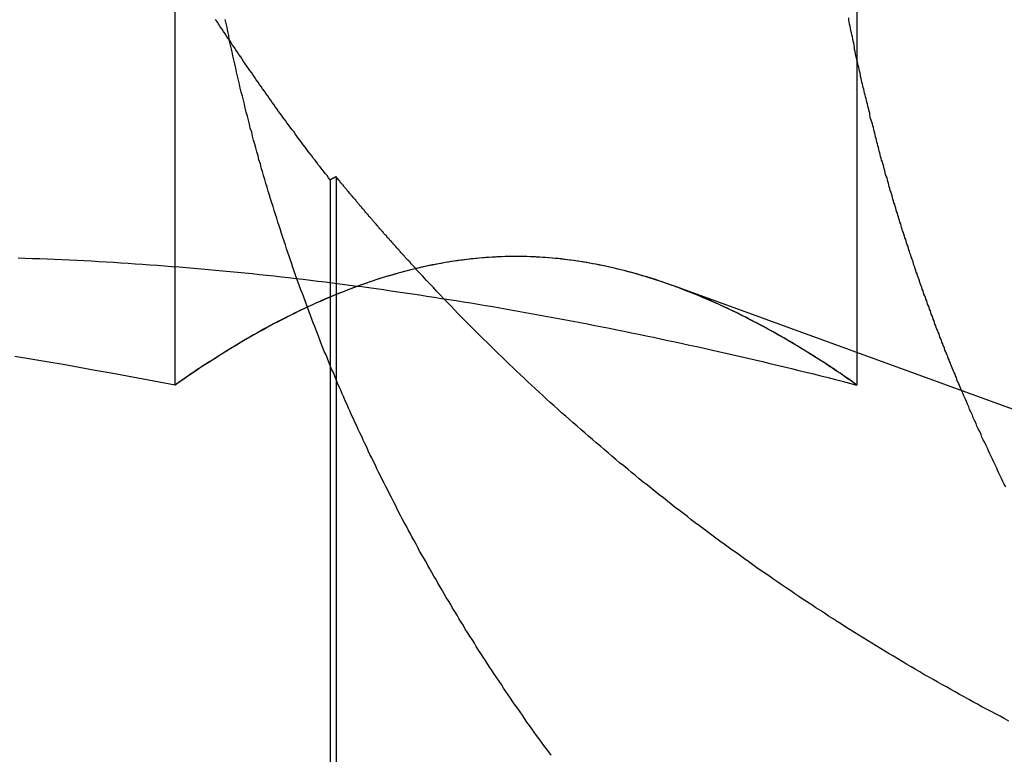
# Model space of a CAD drawing. Extents: x 787 to 932, y 187 to 579.
# Drawn here: x 909 to 911, y 510 to 511 of the extents above; entities that cross this region are included whole.
import ezdxf

# ---------------------------------------------------------------- set-up
doc = ezdxf.new("R2010")
doc.units = 0
doc.header["$LTSCALE"] = 10
doc.linetypes.add('VERDECKT', pattern=[0.375, 0.25, -0.125])
doc.layers.get('0').update_dxf_attribs({"linetype": 'CONTINUOUS'})
doc.layers.add('STEMPEL', color=3, linetype='CONTINUOUS')

# ---------------------------------------------------------------- blocks, each defined once
blk = doc.blocks.new('A$C04D58506')
at = {"extrusion": (0, 1, -2e-16)}
for p, q in [((717.9091, 84.4179), (717.9091, 89.3927)), ((719.4034, 84.4895), (719.4034, 89.3927)), ((719.0048, 84.6346), (720.5647, 84.0668))]:
    blk.add_line(p, q, dxfattribs=at)
at = {"color": 1, "linetype": 'VERDECKT', "extrusion": (0, 1, -2e-16)}
for p, q in [((718.249, 84.8673), (718.249, 82.4784)), ((718.2618, 84.8741), (718.2618, 82.4813)), ((719.4034, 84.4179), (719.4034, 84.4895))]:
    blk.add_line(p, q, dxfattribs=at)
at = {"color": 1}
for points in [[(718.249, 84.8673, 0), (718.245, 84.872, 0), (718.242, 84.8767, 0), (718.238, 84.8815, 0), (718.234, 84.8862, 0), (718.231, 84.891, 0), (718.227, 84.8958, 0), (718.223, 84.9005, 0), (718.22, 84.9053, 0), (718.216, 84.9101, 0), (718.212, 84.9149, 0), (718.209, 84.9197, 0), (718.205, 84.9245, 0), (718.201, 84.9293, 0), (718.198, 84.9341, 0), (718.194, 84.9389, 0), (718.19, 84.9438, 0), (718.187, 84.9486, 0), (718.183, 84.9535, 0), (718.179, 84.9583, 0), (718.176, 84.9632, 0), (718.172, 84.968, 0), (718.169, 84.9729, 0), (718.165, 84.9778, 0), (718.161, 84.9826, 0), (718.158, 84.9875, 0), (718.154, 84.9924, 0), (718.151, 84.9973, 0), (718.147, 85.0022, 0), (718.144, 85.0071, 0), (718.14, 85.0121, 0), (718.136, 85.017, 0), (718.133, 85.0219, 0), (718.129, 85.0268, 0), (718.126, 85.0318, 0), (718.122, 85.0367, 0), (718.119, 85.0417, 0), (718.115, 85.0466, 0), (718.112, 85.0516, 0), (718.108, 85.0565, 0), (718.105, 85.0615, 0), (718.101, 85.0665, 0), (718.098, 85.0715, 0), (718.094, 85.0765, 0), (718.091, 85.0815, 0), (718.087, 85.0865, 0), (718.084, 85.0915, 0), (718.08, 85.0965, 0), (718.077, 85.1015, 0), (718.073, 85.1065, 0), (718.07, 85.1115, 0), (718.066, 85.1166, 0), (718.063, 85.1216, 0), (718.059, 85.1266, 0), (718.056, 85.1317, 0), (718.053, 85.1367, 0), (718.049, 85.1418, 0), (718.046, 85.1468, 0), (718.042, 85.1519, 0), (718.039, 85.157, 0), (718.035, 85.162, 0), (718.032, 85.1671, 0), (718.029, 85.1722, 0), (718.025, 85.1773, 0), (718.022, 85.1824, 0), (718.019, 85.1875, 0), (718.015, 85.1926, 0), (718.012, 85.1977, 0), (718.008, 85.2028, 0), (718.005, 85.2079, 0), (718.002, 85.213, 0), (717.998, 85.2182, 0)], [(718.733, 83.6069, 0), (718.728, 83.6142, 0), (718.723, 83.6214, 0), (718.717, 83.6286, 0), (718.712, 83.6359, 0), (718.707, 83.6432, 0), (718.701, 83.6505, 0), (718.696, 83.6578, 0), (718.691, 83.6651, 0), (718.686, 83.6725, 0), (718.68, 83.6798, 0), (718.675, 83.6872, 0), (718.67, 83.6946, 0), (718.665, 83.702, 0), (718.66, 83.7094, 0), (718.654, 83.7168, 0), (718.649, 83.7243, 0), (718.644, 83.7317, 0), (718.639, 83.7392, 0), (718.634, 83.7467, 0), (718.629, 83.7542, 0), (718.624, 83.7617, 0), (718.619, 83.7692, 0), (718.614, 83.7767, 0), (718.609, 83.7842, 0), (718.604, 83.7918, 0), (718.599, 83.7994, 0), (718.594, 83.8069, 0), (718.589, 83.8145, 0), (718.584, 83.8221, 0), (718.579, 83.8297, 0), (718.574, 83.8374, 0), (718.569, 83.845, 0), (718.565, 83.8526, 0), (718.56, 83.8603, 0), (718.555, 83.8679, 0), (718.55, 83.8756, 0), (718.545, 83.8833, 0), (718.541, 83.891, 0), (718.536, 83.8987, 0), (718.531, 83.9064, 0), (718.527, 83.9141, 0), (718.522, 83.9218, 0), (718.517, 83.9295, 0), (718.513, 83.9373, 0), (718.508, 83.945, 0), (718.503, 83.9528, 0), (718.499, 83.9605, 0), (718.494, 83.9683, 0), (718.49, 83.9761, 0), (718.485, 83.9838, 0), (718.481, 83.9916, 0), (718.476, 83.9994, 0), (718.472, 84.0072, 0), (718.467, 84.015, 0), (718.463, 84.0228, 0), (718.459, 84.0306, 0), (718.454, 84.0384, 0), (718.45, 84.0463, 0), (718.445, 84.0541, 0), (718.441, 84.0619, 0), (718.437, 84.0697, 0), (718.433, 84.0776, 0), (718.428, 84.0854, 0), (718.424, 84.0933, 0), (718.42, 84.1011, 0), (718.416, 84.1089, 0), (718.411, 84.1168, 0), (718.407, 84.1246, 0), (718.403, 84.1325, 0), (718.399, 84.1403, 0), (718.395, 84.1482, 0), (718.391, 84.156, 0), (718.387, 84.1639, 0), (718.383, 84.1718, 0), (718.379, 84.1796, 0), (718.375, 84.1875, 0), (718.371, 84.1953, 0), (718.367, 84.2032, 0), (718.363, 84.211, 0), (718.359, 84.2189, 0), (718.355, 84.2267, 0), (718.351, 84.2346, 0), (718.348, 84.2424, 0), (718.344, 84.2503, 0), (718.34, 84.2581, 0), (718.336, 84.266, 0), (718.332, 84.2738, 0), (718.329, 84.2816, 0), (718.325, 84.2895, 0), (718.321, 84.2973, 0), (718.318, 84.3051, 0), (718.314, 84.313, 0), (718.31, 84.3208, 0), (718.307, 84.3286, 0), (718.303, 84.3364, 0), (718.3, 84.3442, 0), (718.296, 84.352, 0), (718.293, 84.3598, 0), (718.289, 84.3676, 0), (718.286, 84.3754, 0), (718.282, 84.3832, 0), (718.279, 84.391, 0), (718.275, 84.3987, 0), (718.272, 84.4065, 0), (718.269, 84.4142, 0), (718.265, 84.422, 0), (718.262, 84.4297, 0), (718.259, 84.4375, 0), (718.256, 84.4452, 0), (718.252, 84.4529, 0), (718.249, 84.4606, 0), (718.246, 84.4683, 0), (718.243, 84.476, 0), (718.24, 84.4837, 0), (718.236, 84.4915, 0), (718.233, 84.4992, 0), (718.23, 84.507, 0), (718.227, 84.5148, 0), (718.224, 84.5226, 0), (718.221, 84.5305, 0), (718.218, 84.5383, 0), (718.215, 84.5462, 0), (718.212, 84.5541, 0), (718.209, 84.5621, 0), (718.206, 84.57, 0), (718.203, 84.578, 0), (718.2, 84.586, 0), (718.197, 84.594, 0), (718.194, 84.602, 0), (718.191, 84.6101, 0), (718.188, 84.6182, 0), (718.185, 84.6262, 0), (718.182, 84.6344, 0), (718.179, 84.6425, 0), (718.176, 84.6506, 0), (718.173, 84.6588, 0), (718.17, 84.667, 0), (718.167, 84.6752, 0), (718.165, 84.6834, 0), (718.162, 84.6916, 0), (718.159, 84.6999, 0), (718.156, 84.7082, 0), (718.153, 84.7164, 0), (718.151, 84.7248, 0), (718.148, 84.7331, 0), (718.145, 84.7414, 0), (718.142, 84.7498, 0), (718.14, 84.7581, 0), (718.137, 84.7665, 0), (718.134, 84.7749, 0), (718.132, 84.7833, 0), (718.129, 84.7918, 0), (718.126, 84.8002, 0), (718.124, 84.8087, 0), (718.121, 84.8171, 0), (718.118, 84.8256, 0), (718.116, 84.8341, 0), (718.113, 84.8426, 0), (718.111, 84.8512, 0), (718.108, 84.8597, 0), (718.106, 84.8683, 0), (718.103, 84.8768, 0), (718.101, 84.8854, 0), (718.098, 84.894, 0), (718.096, 84.9026, 0), (718.093, 84.9112, 0), (718.091, 84.9199, 0), (718.088, 84.9285, 0), (718.086, 84.9372, 0), (718.084, 84.9458, 0), (718.081, 84.9545, 0), (718.079, 84.9632, 0), (718.077, 84.9719, 0), (718.074, 84.9806, 0), (718.072, 84.9893, 0), (718.07, 84.998, 0), (718.068, 85.0068, 0), (718.065, 85.0155, 0), (718.063, 85.0243, 0), (718.061, 85.033, 0), (718.059, 85.0418, 0), (718.057, 85.0506, 0), (718.054, 85.0594, 0), (718.052, 85.0681, 0), (718.05, 85.077, 0), (718.048, 85.0858, 0), (718.046, 85.0946, 0), (718.044, 85.1034, 0), (718.042, 85.1122, 0), (718.04, 85.1211, 0), (718.038, 85.1299, 0), (718.036, 85.1388, 0), (718.034, 85.1477, 0), (718.032, 85.1565, 0), (718.03, 85.1654, 0), (718.028, 85.1743, 0), (718.027, 85.1832, 0), (718.025, 85.192, 0), (718.023, 85.2009, 0), (718.021, 85.2098, 0), (718.019, 85.2187, 0)], [(719.403, 85.1299, 0), (719.402, 85.1345, 0), (719.401, 85.1391, 0), (719.4, 85.1437, 0), (719.399, 85.1483, 0), (719.398, 85.1529, 0), (719.398, 85.1575, 0), (719.397, 85.1621, 0), (719.396, 85.1667, 0), (719.395, 85.1713, 0), (719.394, 85.1759, 0), (719.393, 85.1805, 0), (719.392, 85.1851, 0), (719.391, 85.1897, 0), (719.39, 85.1943, 0), (719.389, 85.1989, 0), (719.388, 85.2035, 0), (719.387, 85.2081, 0), (719.386, 85.2127, 0), (719.385, 85.2174, 0), (719.385, 85.222, 0)], [(718.262, 84.8741, 0), (718.262, 84.874, 0), (718.262, 84.874, 0), (718.261, 84.8739, 0), (718.261, 84.8739, 0), (718.261, 84.8738, 0), (718.261, 84.8738, 0), (718.261, 84.8737, 0), (718.261, 84.8736, 0), (718.261, 84.8736, 0), (718.261, 84.8735, 0), (718.261, 84.8735, 0), (718.261, 84.8734, 0), (718.26, 84.8734, 0), (718.26, 84.8733, 0), (718.26, 84.8733, 0), (718.26, 84.8732, 0), (718.26, 84.8732, 0), (718.26, 84.8731, 0), (718.26, 84.8731, 0), (718.26, 84.873, 0), (718.26, 84.8729, 0), (718.26, 84.8729, 0), (718.259, 84.8728, 0), (718.259, 84.8728, 0), (718.259, 84.8727, 0), (718.259, 84.8727, 0), (718.259, 84.8726, 0), (718.259, 84.8726, 0), (718.259, 84.8725, 0), (718.259, 84.8725, 0), (718.259, 84.8724, 0), (718.259, 84.8724, 0), (718.258, 84.8723, 0), (718.258, 84.8723, 0), (718.258, 84.8722, 0), (718.258, 84.8721, 0), (718.258, 84.8721, 0), (718.258, 84.872, 0), (718.258, 84.872, 0), (718.258, 84.8719, 0), (718.258, 84.8719, 0), (718.258, 84.8718, 0), (718.257, 84.8718, 0), (718.257, 84.8717, 0), (718.257, 84.8717, 0), (718.257, 84.8716, 0), (718.257, 84.8716, 0), (718.257, 84.8715, 0), (718.257, 84.8714, 0), (718.257, 84.8714, 0), (718.257, 84.8713, 0), (718.257, 84.8713, 0), (718.256, 84.8712, 0), (718.256, 84.8712, 0), (718.256, 84.8711, 0), (718.256, 84.8711, 0), (718.256, 84.871, 0), (718.256, 84.871, 0), (718.256, 84.8709, 0), (718.256, 84.8709, 0), (718.256, 84.8708, 0), (718.256, 84.8708, 0), (718.255, 84.8707, 0), (718.255, 84.8706, 0), (718.255, 84.8706, 0), (718.255, 84.8705, 0), (718.255, 84.8705, 0), (718.255, 84.8704, 0), (718.255, 84.8704, 0), (718.255, 84.8703, 0), (718.255, 84.8703, 0), (718.255, 84.8702, 0), (718.254, 84.8702, 0), (718.254, 84.8701, 0), (718.254, 84.8701, 0), (718.254, 84.87, 0), (718.254, 84.8699, 0), (718.254, 84.8699, 0), (718.254, 84.8698, 0), (718.254, 84.8698, 0), (718.254, 84.8697, 0), (718.253, 84.8697, 0), (718.253, 84.8696, 0), (718.253, 84.8696, 0), (718.253, 84.8695, 0), (718.253, 84.8695, 0), (718.253, 84.8694, 0), (718.253, 84.8694, 0), (718.253, 84.8693, 0), (718.253, 84.8692, 0), (718.253, 84.8692, 0), (718.252, 84.8691, 0), (718.252, 84.8691, 0), (718.252, 84.869, 0), (718.252, 84.869, 0), (718.252, 84.8689, 0), (718.252, 84.8689, 0), (718.252, 84.8688, 0), (718.252, 84.8688, 0), (718.252, 84.8687, 0), (718.252, 84.8687, 0), (718.251, 84.8686, 0), (718.251, 84.8685, 0), (718.251, 84.8685, 0), (718.251, 84.8684, 0), (718.251, 84.8684, 0), (718.251, 84.8683, 0), (718.251, 84.8683, 0), (718.251, 84.8682, 0), (718.251, 84.8682, 0), (718.251, 84.8681, 0), (718.25, 84.8681, 0), (718.25, 84.868, 0), (718.25, 84.868, 0), (718.25, 84.8679, 0), (718.25, 84.8678, 0), (718.25, 84.8678, 0), (718.25, 84.8677, 0), (718.25, 84.8677, 0), (718.25, 84.8676, 0), (718.25, 84.8676, 0), (718.249, 84.8675, 0), (718.249, 84.8675, 0), (718.249, 84.8674, 0), (718.249, 84.8674, 0), (718.249, 84.8673, 0), (718.249, 84.8673, 0)], [(718.436, 84.6728, 0), (718.435, 84.6743, 0), (718.433, 84.6759, 0), (718.432, 84.6774, 0), (718.431, 84.679, 0), (718.429, 84.6805, 0), (718.428, 84.6821, 0), (718.426, 84.6836, 0), (718.425, 84.6852, 0), (718.424, 84.6867, 0), (718.422, 84.6883, 0), (718.421, 84.6898, 0), (718.419, 84.6914, 0), (718.418, 84.6929, 0), (718.416, 84.6945, 0), (718.415, 84.696, 0), (718.414, 84.6976, 0), (718.412, 84.6992, 0), (718.411, 84.7007, 0), (718.409, 84.7023, 0), (718.408, 84.7038, 0), (718.407, 84.7054, 0), (718.405, 84.707, 0), (718.404, 84.7085, 0), (718.402, 84.7101, 0), (718.401, 84.7116, 0), (718.4, 84.7132, 0), (718.398, 84.7148, 0), (718.397, 84.7163, 0), (718.395, 84.7179, 0), (718.394, 84.7195, 0), (718.393, 84.721, 0), (718.391, 84.7226, 0), (718.39, 84.7242, 0), (718.388, 84.7257, 0), (718.387, 84.7273, 0), (718.386, 84.7289, 0), (718.384, 84.7304, 0), (718.383, 84.732, 0), (718.381, 84.7336, 0), (718.38, 84.7351, 0), (718.379, 84.7367, 0), (718.377, 84.7383, 0), (718.376, 84.7399, 0), (718.374, 84.7414, 0), (718.373, 84.743, 0), (718.372, 84.7446, 0), (718.37, 84.7462, 0), (718.369, 84.7477, 0), (718.367, 84.7493, 0), (718.366, 84.7509, 0), (718.365, 84.7525, 0), (718.363, 84.754, 0), (718.362, 84.7556, 0), (718.361, 84.7572, 0), (718.359, 84.7588, 0), (718.358, 84.7604, 0), (718.356, 84.7619, 0), (718.355, 84.7635, 0), (718.354, 84.7651, 0), (718.352, 84.7667, 0), (718.351, 84.7683, 0), (718.35, 84.7699, 0), (718.348, 84.7714, 0), (718.347, 84.773, 0), (718.345, 84.7746, 0), (718.344, 84.7762, 0), (718.343, 84.7778, 0), (718.341, 84.7794, 0), (718.34, 84.781, 0), (718.339, 84.7826, 0), (718.337, 84.7841, 0), (718.336, 84.7857, 0), (718.334, 84.7873, 0), (718.333, 84.7889, 0), (718.332, 84.7905, 0), (718.33, 84.7921, 0), (718.329, 84.7937, 0), (718.328, 84.7953, 0), (718.326, 84.7969, 0), (718.325, 84.7985, 0), (718.324, 84.8001, 0), (718.322, 84.8017, 0), (718.321, 84.8033, 0), (718.319, 84.8049, 0), (718.318, 84.8065, 0), (718.317, 84.8081, 0), (718.315, 84.8097, 0), (718.314, 84.8113, 0), (718.313, 84.8129, 0), (718.311, 84.8145, 0), (718.31, 84.8161, 0), (718.309, 84.8177, 0), (718.307, 84.8193, 0), (718.306, 84.8209, 0), (718.305, 84.8225, 0), (718.303, 84.8241, 0), (718.302, 84.8257, 0), (718.301, 84.8273, 0), (718.299, 84.8289, 0), (718.298, 84.8305, 0), (718.296, 84.8321, 0), (718.295, 84.8337, 0), (718.294, 84.8353, 0), (718.292, 84.8369, 0), (718.291, 84.8385, 0), (718.29, 84.8401, 0), (718.288, 84.8418, 0), (718.287, 84.8434, 0), (718.286, 84.845, 0), (718.284, 84.8466, 0), (718.283, 84.8482, 0), (718.282, 84.8498, 0), (718.28, 84.8514, 0), (718.279, 84.853, 0), (718.278, 84.8547, 0), (718.276, 84.8563, 0), (718.275, 84.8579, 0), (718.274, 84.8595, 0), (718.272, 84.8611, 0), (718.271, 84.8627, 0), (718.27, 84.8644, 0), (718.268, 84.866, 0), (718.267, 84.8676, 0), (718.266, 84.8692, 0), (718.264, 84.8708, 0), (718.263, 84.8725, 0), (718.262, 84.8741, 0)], [(717.909, 84.4179, 0), (717.874, 84.4245, 0), (717.839, 84.431, 0), (717.804, 84.4374, 0), (717.769, 84.4438, 0), (717.734, 84.4501, 0), (717.699, 84.4564, 0), (717.664, 84.4626, 0), (717.628, 84.4687, 0), (717.593, 84.4747, 0), (717.558, 84.4807, 0)], [(717.565, 84.6963, 0), (717.581, 84.6958, 0), (717.597, 84.6953, 0), (717.613, 84.6947, 0), (717.629, 84.6941, 0), (717.645, 84.6934, 0), (717.661, 84.6927, 0), (717.677, 84.692, 0), (717.694, 84.6912, 0), (717.71, 84.6904, 0), (717.726, 84.6896, 0), (717.742, 84.6887, 0), (717.758, 84.6878, 0), (717.774, 84.6868, 0), (717.79, 84.6858, 0), (717.806, 84.6848, 0), (717.822, 84.6837, 0), (717.838, 84.6826, 0), (717.854, 84.6815, 0), (717.87, 84.6803, 0), (717.886, 84.6791, 0), (717.902, 84.6779, 0), (717.918, 84.6766, 0), (717.934, 84.6753, 0), (717.95, 84.6739, 0), (717.966, 84.6725, 0), (717.982, 84.6711, 0), (717.998, 84.6697, 0), (718.014, 84.6682, 0), (718.03, 84.6666, 0), (718.046, 84.6651, 0), (718.062, 84.6635, 0), (718.078, 84.6619, 0), (718.094, 84.6602, 0), (718.11, 84.6585, 0), (718.126, 84.6568, 0), (718.142, 84.655, 0), (718.158, 84.6532, 0), (718.174, 84.6514, 0), (718.19, 84.6495, 0), (718.206, 84.6476, 0), (718.222, 84.6457, 0), (718.238, 84.6437, 0), (718.254, 84.6417, 0), (718.27, 84.6397, 0), (718.286, 84.6376, 0), (718.302, 84.6355, 0), (718.318, 84.6334, 0), (718.334, 84.6312, 0), (718.35, 84.629, 0), (718.366, 84.6268, 0), (718.382, 84.6245, 0), (718.397, 84.6222, 0), (718.413, 84.6199, 0), (718.429, 84.6176, 0), (718.445, 84.6152, 0), (718.461, 84.6128, 0), (718.477, 84.6103, 0), (718.493, 84.6078, 0), (718.509, 84.6053, 0), (718.525, 84.6028, 0), (718.541, 84.6002, 0), (718.557, 84.5976, 0), (718.573, 84.5949, 0), (718.589, 84.5923, 0), (718.605, 84.5896, 0), (718.621, 84.5868, 0), (718.637, 84.5841, 0), (718.653, 84.5813, 0), (718.669, 84.5785, 0), (718.685, 84.5756, 0), (718.701, 84.5727, 0), (718.717, 84.5698, 0), (718.733, 84.5669, 0), (718.749, 84.5639, 0), (718.765, 84.5609, 0), (718.781, 84.5579, 0), (718.797, 84.5548, 0), (718.813, 84.5517, 0), (718.829, 84.5486, 0), (718.845, 84.5455, 0), (718.861, 84.5423, 0), (718.877, 84.5391, 0), (718.893, 84.5358, 0), (718.909, 84.5326, 0), (718.925, 84.5293, 0), (718.941, 84.526, 0), (718.957, 84.5226, 0), (718.973, 84.5192, 0), (718.989, 84.5158, 0), (719.005, 84.5124, 0), (719.021, 84.509, 0), (719.036, 84.5055, 0), (719.052, 84.502, 0), (719.068, 84.4984, 0), (719.084, 84.4948, 0), (719.1, 84.4913, 0), (719.116, 84.4876, 0), (719.132, 84.484, 0), (719.148, 84.4803, 0), (719.164, 84.4766, 0), (719.18, 84.4729, 0), (719.196, 84.4691, 0), (719.212, 84.4653, 0), (719.228, 84.4615, 0), (719.244, 84.4577, 0), (719.26, 84.4538, 0), (719.276, 84.4499, 0), (719.292, 84.446, 0), (719.308, 84.4421, 0), (719.324, 84.4381, 0), (719.34, 84.4341, 0), (719.356, 84.4301, 0), (719.371, 84.4261, 0), (719.387, 84.422, 0), (719.403, 84.4179, 0)], [(717.565, 84.6963, 0), (717.581, 84.6958, 0), (717.597, 84.6953, 0), (717.613, 84.6947, 0), (717.629, 84.6941, 0), (717.645, 84.6934, 0), (717.661, 84.6927, 0), (717.677, 84.692, 0), (717.694, 84.6912, 0), (717.71, 84.6904, 0), (717.726, 84.6896, 0), (717.742, 84.6887, 0), (717.758, 84.6878, 0), (717.774, 84.6868, 0), (717.79, 84.6858, 0), (717.806, 84.6848, 0), (717.822, 84.6837, 0), (717.838, 84.6826, 0), (717.854, 84.6815, 0), (717.87, 84.6803, 0), (717.886, 84.6791, 0), (717.902, 84.6779, 0), (717.918, 84.6766, 0), (717.934, 84.6753, 0), (717.95, 84.6739, 0), (717.966, 84.6725, 0), (717.982, 84.6711, 0), (717.998, 84.6697, 0), (718.014, 84.6682, 0), (718.03, 84.6666, 0), (718.046, 84.6651, 0), (718.062, 84.6635, 0), (718.078, 84.6619, 0), (718.094, 84.6602, 0), (718.11, 84.6585, 0), (718.126, 84.6568, 0), (718.142, 84.655, 0), (718.158, 84.6532, 0), (718.174, 84.6514, 0), (718.19, 84.6495, 0), (718.206, 84.6476, 0), (718.222, 84.6457, 0), (718.238, 84.6437, 0), (718.254, 84.6417, 0), (718.27, 84.6397, 0), (718.286, 84.6376, 0), (718.302, 84.6355, 0), (718.318, 84.6334, 0), (718.334, 84.6312, 0), (718.35, 84.629, 0), (718.366, 84.6268, 0), (718.382, 84.6245, 0), (718.397, 84.6222, 0), (718.413, 84.6199, 0), (718.429, 84.6176, 0), (718.445, 84.6152, 0), (718.461, 84.6128, 0), (718.477, 84.6103, 0), (718.493, 84.6078, 0), (718.509, 84.6053, 0), (718.525, 84.6028, 0), (718.541, 84.6002, 0), (718.557, 84.5976, 0), (718.573, 84.5949, 0), (718.589, 84.5923, 0), (718.605, 84.5896, 0), (718.621, 84.5868, 0), (718.637, 84.5841, 0), (718.653, 84.5813, 0), (718.669, 84.5785, 0), (718.685, 84.5756, 0), (718.701, 84.5727, 0), (718.717, 84.5698, 0), (718.733, 84.5669, 0), (718.749, 84.5639, 0), (718.765, 84.5609, 0), (718.781, 84.5579, 0), (718.797, 84.5548, 0), (718.813, 84.5517, 0), (718.829, 84.5486, 0), (718.845, 84.5455, 0), (718.861, 84.5423, 0), (718.877, 84.5391, 0), (718.893, 84.5358, 0), (718.909, 84.5326, 0), (718.925, 84.5293, 0), (718.941, 84.526, 0), (718.957, 84.5226, 0), (718.973, 84.5192, 0), (718.989, 84.5158, 0), (719.005, 84.5124, 0), (719.021, 84.509, 0), (719.036, 84.5055, 0), (719.052, 84.502, 0), (719.068, 84.4984, 0), (719.084, 84.4948, 0), (719.1, 84.4913, 0), (719.116, 84.4876, 0), (719.132, 84.484, 0), (719.148, 84.4803, 0), (719.164, 84.4766, 0), (719.18, 84.4729, 0), (719.196, 84.4691, 0), (719.212, 84.4653, 0), (719.228, 84.4615, 0), (719.244, 84.4577, 0), (719.26, 84.4538, 0), (719.276, 84.4499, 0), (719.292, 84.446, 0), (719.308, 84.4421, 0), (719.324, 84.4381, 0), (719.34, 84.4341, 0), (719.356, 84.4301, 0), (719.371, 84.4261, 0), (719.387, 84.422, 0), (719.403, 84.4179, 0)], [(719.403, 84.4179, 0), (719.394, 84.4245, 0), (719.385, 84.431, 0), (719.375, 84.4374, 0), (719.366, 84.4438, 0), (719.356, 84.4501, 0), (719.347, 84.4564, 0), (719.338, 84.4626, 0), (719.328, 84.4687, 0), (719.319, 84.4747, 0), (719.309, 84.4807, 0), (719.3, 84.4866, 0), (719.291, 84.4924, 0), (719.281, 84.4981, 0), (719.272, 84.5038, 0), (719.262, 84.5095, 0), (719.253, 84.515, 0), (719.244, 84.5205, 0), (719.234, 84.5259, 0), (719.225, 84.5312, 0), (719.215, 84.5364, 0), (719.206, 84.5416, 0), (719.197, 84.5467, 0), (719.187, 84.5517, 0), (719.178, 84.5567, 0), (719.168, 84.5616, 0), (719.159, 84.5664, 0), (719.15, 84.5711, 0), (719.14, 84.5757, 0), (719.131, 84.5803, 0), (719.121, 84.5848, 0), (719.112, 84.5892, 0), (719.103, 84.5935, 0), (719.093, 84.5978, 0), (719.084, 84.6019, 0), (719.074, 84.606, 0), (719.065, 84.61, 0), (719.056, 84.614, 0), (719.046, 84.6178, 0), (719.037, 84.6216, 0), (719.027, 84.6253, 0), (719.018, 84.6289, 0), (719.009, 84.6324, 0), (718.999, 84.6358, 0), (718.99, 84.6392, 0), (718.98, 84.6424, 0), (718.971, 84.6456, 0), (718.962, 84.6487, 0), (718.952, 84.6517, 0), (718.943, 84.6546, 0), (718.933, 84.6574, 0), (718.924, 84.6602, 0), (718.915, 84.6628, 0), (718.905, 84.6654, 0), (718.896, 84.6679, 0), (718.886, 84.6702, 0), (718.877, 84.6725, 0), (718.868, 84.6747, 0), (718.858, 84.6768, 0), (718.849, 84.6789, 0), (718.839, 84.6808, 0), (718.83, 84.6826, 0), (718.821, 84.6844, 0), (718.811, 84.686, 0), (718.802, 84.6876, 0), (718.792, 84.6891, 0), (718.783, 84.6904, 0), (718.774, 84.6917, 0), (718.764, 84.6929, 0), (718.755, 84.694, 0), (718.746, 84.695, 0), (718.736, 84.6958, 0), (718.727, 84.6966, 0), (718.717, 84.6973, 0), (718.708, 84.6979, 0), (718.699, 84.6984, 0), (718.689, 84.6988, 0), (718.68, 84.6991, 0), (718.67, 84.6993, 0), (718.661, 84.6994, 0), (718.652, 84.6994, 0), (718.642, 84.6993, 0), (718.633, 84.6991, 0), (718.623, 84.6988, 0), (718.614, 84.6984, 0), (718.605, 84.6979, 0), (718.595, 84.6973, 0), (718.586, 84.6966, 0), (718.576, 84.6958, 0), (718.567, 84.695, 0), (718.558, 84.694, 0), (718.548, 84.6929, 0), (718.539, 84.6917, 0), (718.529, 84.6904, 0), (718.52, 84.6891, 0), (718.511, 84.6876, 0), (718.501, 84.686, 0), (718.492, 84.6844, 0), (718.482, 84.6826, 0), (718.473, 84.6808, 0), (718.464, 84.6789, 0), (718.454, 84.6768, 0), (718.445, 84.6747, 0), (718.435, 84.6725, 0), (718.426, 84.6702, 0), (718.417, 84.6679, 0), (718.407, 84.6654, 0), (718.398, 84.6628, 0), (718.388, 84.6602, 0), (718.379, 84.6574, 0), (718.37, 84.6546, 0), (718.36, 84.6517, 0), (718.351, 84.6487, 0), (718.341, 84.6456, 0), (718.332, 84.6424, 0), (718.323, 84.6392, 0), (718.313, 84.6358, 0), (718.304, 84.6324, 0), (718.294, 84.6289, 0), (718.285, 84.6253, 0), (718.276, 84.6216, 0), (718.266, 84.6178, 0), (718.257, 84.614, 0), (718.247, 84.61, 0), (718.238, 84.606, 0), (718.229, 84.6019, 0), (718.219, 84.5978, 0), (718.21, 84.5935, 0), (718.2, 84.5892, 0), (718.191, 84.5848, 0), (718.182, 84.5803, 0), (718.172, 84.5757, 0), (718.163, 84.5711, 0), (718.153, 84.5664, 0), (718.144, 84.5616, 0), (718.135, 84.5567, 0), (718.125, 84.5517, 0), (718.116, 84.5467, 0), (718.106, 84.5416, 0), (718.097, 84.5364, 0), (718.088, 84.5312, 0), (718.078, 84.5259, 0), (718.069, 84.5205, 0), (718.059, 84.515, 0), (718.05, 84.5095, 0), (718.041, 84.5038, 0), (718.031, 84.4981, 0), (718.022, 84.4924, 0), (718.012, 84.4866, 0), (718.003, 84.4807, 0), (717.994, 84.4747, 0), (717.984, 84.4687, 0), (717.975, 84.4626, 0), (717.965, 84.4564, 0), (717.956, 84.4501, 0), (717.947, 84.4438, 0), (717.937, 84.4374, 0), (717.928, 84.431, 0), (717.918, 84.4245, 0), (717.909, 84.4179, 0)], [(719.736, 83.682, 0), (719.726, 83.6872, 0), (719.717, 83.6924, 0), (719.707, 83.6976, 0), (719.697, 83.7029, 0), (719.687, 83.7081, 0), (719.677, 83.7134, 0), (719.667, 83.7187, 0), (719.657, 83.7241, 0), (719.648, 83.7294, 0), (719.638, 83.7348, 0), (719.628, 83.7402, 0), (719.618, 83.7456, 0), (719.609, 83.751, 0), (719.599, 83.7565, 0), (719.589, 83.762, 0), (719.579, 83.7675, 0), (719.57, 83.773, 0), (719.56, 83.7785, 0), (719.55, 83.7841, 0), (719.541, 83.7897, 0), (719.531, 83.7953, 0), (719.522, 83.8009, 0), (719.512, 83.8066, 0), (719.502, 83.8123, 0), (719.493, 83.8179, 0), (719.483, 83.8237, 0), (719.474, 83.8294, 0), (719.464, 83.8351, 0), (719.455, 83.8409, 0), (719.445, 83.8467, 0), (719.436, 83.8525, 0), (719.426, 83.8584, 0), (719.417, 83.8642, 0), (719.407, 83.8701, 0), (719.398, 83.876, 0), (719.388, 83.8819, 0), (719.379, 83.8879, 0), (719.369, 83.8939, 0), (719.36, 83.8998, 0), (719.351, 83.9059, 0), (719.341, 83.9119, 0), (719.332, 83.9179, 0), (719.323, 83.924, 0), (719.313, 83.9301, 0), (719.304, 83.9362, 0), (719.295, 83.9424, 0), (719.285, 83.9485, 0), (719.276, 83.9547, 0), (719.267, 83.9609, 0), (719.258, 83.9671, 0), (719.248, 83.9734, 0), (719.239, 83.9796, 0), (719.23, 83.9859, 0), (719.221, 83.9922, 0), (719.212, 83.9986, 0), (719.203, 84.0049, 0), (719.193, 84.0113, 0), (719.184, 84.0177, 0), (719.175, 84.0241, 0), (719.166, 84.0305, 0), (719.157, 84.037, 0), (719.148, 84.0435, 0), (719.139, 84.05, 0), (719.13, 84.0565, 0), (719.121, 84.063, 0), (719.112, 84.0696, 0), (719.103, 84.0762, 0), (719.094, 84.0828, 0), (719.085, 84.0894, 0), (719.076, 84.0961, 0), (719.067, 84.1027, 0), (719.058, 84.1094, 0), (719.049, 84.1161, 0), (719.04, 84.1229, 0), (719.032, 84.1296, 0), (719.023, 84.1364, 0), (719.014, 84.1432, 0), (719.005, 84.15, 0), (718.996, 84.1569, 0), (718.988, 84.1637, 0), (718.979, 84.1706, 0), (718.97, 84.1775, 0), (718.961, 84.1845, 0), (718.953, 84.1914, 0), (718.944, 84.1984, 0), (718.935, 84.2054, 0), (718.926, 84.2124, 0), (718.918, 84.2194, 0), (718.909, 84.2265, 0), (718.901, 84.2336, 0), (718.892, 84.2407, 0), (718.883, 84.2478, 0), (718.875, 84.2549, 0), (718.866, 84.2621, 0), (718.858, 84.2693, 0), (718.849, 84.2765, 0), (718.841, 84.2837, 0), (718.832, 84.291, 0), (718.824, 84.2983, 0), (718.815, 84.3056, 0), (718.807, 84.3129, 0), (718.798, 84.3202, 0), (718.79, 84.3276, 0), (718.781, 84.335, 0), (718.773, 84.3424, 0), (718.765, 84.3498, 0), (718.756, 84.3572, 0), (718.748, 84.3647, 0), (718.74, 84.3722, 0), (718.731, 84.3797, 0), (718.723, 84.3872, 0), (718.715, 84.3948, 0), (718.707, 84.4024, 0), (718.698, 84.41, 0), (718.69, 84.4176, 0), (718.682, 84.4252, 0), (718.674, 84.4329, 0), (718.666, 84.4406, 0), (718.657, 84.4483, 0), (718.649, 84.456, 0), (718.641, 84.4638, 0), (718.633, 84.4716, 0), (718.625, 84.4794, 0), (718.617, 84.4872, 0), (718.609, 84.495, 0), (718.601, 84.5029, 0), (718.593, 84.5108, 0), (718.585, 84.5187, 0), (718.577, 84.5266, 0), (718.569, 84.5345, 0), (718.561, 84.5425, 0), (718.553, 84.5505, 0), (718.545, 84.5585, 0), (718.537, 84.5666, 0), (718.529, 84.5746, 0), (718.521, 84.5827, 0), (718.514, 84.5908, 0), (718.506, 84.5989, 0), (718.498, 84.607, 0), (718.49, 84.6152, 0), (718.482, 84.6233, 0), (718.475, 84.6315, 0), (718.467, 84.6397, 0), (718.459, 84.6479, 0), (718.452, 84.6561, 0), (718.444, 84.6644, 0), (718.436, 84.6726, 0)], [(719.403, 84.4179, 0), (719.4, 84.4201, 0), (719.397, 84.4223, 0), (719.394, 84.4245, 0), (719.391, 84.4267, 0), (719.388, 84.4289, 0), (719.384, 84.4311, 0), (719.381, 84.4333, 0), (719.378, 84.4354, 0), (719.375, 84.4376, 0), (719.372, 84.4397, 0), (719.369, 84.4418, 0), (719.366, 84.444, 0), (719.362, 84.4461, 0), (719.359, 84.4482, 0), (719.356, 84.4503, 0), (719.353, 84.4524, 0), (719.35, 84.4545, 0), (719.347, 84.4566, 0), (719.343, 84.4587, 0), (719.34, 84.4608, 0), (719.337, 84.4628, 0), (719.334, 84.4649, 0), (719.331, 84.4669, 0), (719.328, 84.469, 0), (719.325, 84.471, 0), (719.321, 84.473, 0), (719.318, 84.475, 0), (719.315, 84.477, 0), (719.312, 84.479, 0), (719.309, 84.481, 0), (719.306, 84.483, 0), (719.303, 84.485, 0), (719.299, 84.487, 0), (719.296, 84.4889, 0), (719.293, 84.4909, 0), (719.29, 84.4928, 0), (719.287, 84.4948, 0), (719.284, 84.4967, 0), (719.28, 84.4986, 0), (719.277, 84.5005, 0), (719.274, 84.5024, 0), (719.271, 84.5043, 0), (719.268, 84.5062, 0), (719.265, 84.5081, 0), (719.262, 84.51, 0), (719.258, 84.5118, 0), (719.255, 84.5137, 0), (719.252, 84.5155, 0), (719.249, 84.5174, 0), (719.246, 84.5192, 0), (719.243, 84.521, 0), (719.239, 84.5228, 0), (719.236, 84.5247, 0), (719.233, 84.5265, 0), (719.23, 84.5282, 0), (719.227, 84.53, 0), (719.224, 84.5318, 0), (719.221, 84.5336, 0), (719.217, 84.5353, 0), (719.214, 84.5371, 0), (719.211, 84.5388, 0), (719.208, 84.5405, 0), (719.205, 84.5423, 0), (719.202, 84.544, 0), (719.199, 84.5457, 0), (719.195, 84.5474, 0), (719.192, 84.5491, 0), (719.189, 84.5508, 0), (719.186, 84.5524, 0), (719.183, 84.5541, 0), (719.18, 84.5558, 0), (719.176, 84.5574, 0), (719.173, 84.5591, 0), (719.17, 84.5607, 0), (719.167, 84.5623, 0), (719.164, 84.5639, 0), (719.161, 84.5655, 0), (719.158, 84.5671, 0), (719.154, 84.5687, 0), (719.151, 84.5703, 0), (719.148, 84.5719, 0), (719.145, 84.5734, 0), (719.142, 84.575, 0), (719.139, 84.5765, 0), (719.135, 84.5781, 0), (719.132, 84.5796, 0), (719.129, 84.5811, 0), (719.126, 84.5826, 0), (719.123, 84.5841, 0), (719.12, 84.5856, 0), (719.117, 84.5871, 0), (719.113, 84.5886, 0), (719.11, 84.59, 0), (719.107, 84.5915, 0), (719.104, 84.5929, 0), (719.101, 84.5944, 0), (719.098, 84.5958, 0), (719.094, 84.5972, 0), (719.091, 84.5986, 0), (719.088, 84.6, 0), (719.085, 84.6014, 0), (719.082, 84.6028, 0), (719.079, 84.6042, 0), (719.076, 84.6055, 0), (719.072, 84.6069, 0), (719.069, 84.6083, 0), (719.066, 84.6096, 0), (719.063, 84.6109, 0), (719.06, 84.6122, 0), (719.057, 84.6135, 0), (719.054, 84.6149, 0), (719.05, 84.6161, 0), (719.047, 84.6174, 0), (719.044, 84.6187, 0), (719.041, 84.62, 0), (719.038, 84.6212, 0), (719.035, 84.6225, 0), (719.031, 84.6237, 0), (719.028, 84.6249, 0), (719.025, 84.6262, 0), (719.022, 84.6274, 0), (719.019, 84.6286, 0), (719.016, 84.6298, 0), (719.013, 84.6309, 0), (719.009, 84.6321, 0), (719.006, 84.6333, 0), (719.003, 84.6344, 0)], [(719.729, 84.1948, 0), (719.726, 84.2008, 0), (719.723, 84.2069, 0), (719.72, 84.213, 0), (719.717, 84.219, 0), (719.714, 84.2251, 0), (719.711, 84.2312, 0), (719.709, 84.2372, 0), (719.706, 84.2433, 0), (719.703, 84.2493, 0), (719.7, 84.2554, 0), (719.697, 84.2615, 0), (719.694, 84.2675, 0), (719.691, 84.2736, 0), (719.689, 84.2796, 0), (719.686, 84.2857, 0), (719.683, 84.2917, 0), (719.68, 84.2978, 0), (719.677, 84.3038, 0), (719.675, 84.3099, 0), (719.672, 84.3159, 0), (719.669, 84.322, 0), (719.666, 84.328, 0), (719.664, 84.334, 0), (719.661, 84.3401, 0), (719.658, 84.3461, 0), (719.656, 84.3521, 0), (719.653, 84.3581, 0), (719.65, 84.3642, 0), (719.648, 84.3702, 0), (719.645, 84.3762, 0), (719.643, 84.3822, 0), (719.64, 84.3882, 0), (719.637, 84.3942, 0), (719.635, 84.4002, 0), (719.632, 84.4062, 0)]]:
    blk.add_polyline3d(points, dxfattribs=at)
for points in [[(719.632, 84.4062, 0), (719.631, 84.4097, 0), (719.629, 84.4133, 0), (719.628, 84.4168, 0), (719.626, 84.4203, 0), (719.625, 84.4239, 0), (719.623, 84.4274, 0), (719.622, 84.4309, 0), (719.621, 84.4344, 0), (719.619, 84.438, 0), (719.618, 84.4415, 0), (719.616, 84.445, 0), (719.615, 84.4485, 0), (719.613, 84.452, 0), (719.612, 84.4555, 0), (719.61, 84.4591, 0), (719.609, 84.4626, 0), (719.608, 84.4661, 0), (719.606, 84.4696, 0), (719.605, 84.4731, 0), (719.603, 84.4766, 0), (719.602, 84.4801, 0), (719.601, 84.4836, 0), (719.599, 84.4872, 0), (719.598, 84.4907, 0), (719.596, 84.4942, 0), (719.595, 84.4977, 0), (719.594, 84.5013, 0), (719.592, 84.5048, 0), (719.591, 84.5084, 0), (719.589, 84.5119, 0), (719.588, 84.5155, 0), (719.587, 84.5191, 0), (719.585, 84.5226, 0), (719.584, 84.5262, 0), (719.583, 84.5298, 0), (719.581, 84.5334, 0), (719.58, 84.5369, 0), (719.578, 84.5405, 0), (719.577, 84.5441, 0), (719.576, 84.5477, 0), (719.574, 84.5513, 0), (719.573, 84.5549, 0), (719.572, 84.5586, 0), (719.57, 84.5622, 0), (719.569, 84.5658, 0), (719.568, 84.5694, 0), (719.566, 84.573, 0), (719.565, 84.5767, 0), (719.564, 84.5803, 0), (719.562, 84.584, 0), (719.561, 84.5876, 0), (719.56, 84.5913, 0), (719.558, 84.5949, 0), (719.557, 84.5986, 0), (719.556, 84.6022, 0), (719.554, 84.6059, 0), (719.553, 84.6096, 0), (719.552, 84.6132, 0), (719.55, 84.6169, 0), (719.549, 84.6206, 0), (719.548, 84.6243, 0), (719.546, 84.628, 0), (719.545, 84.6317, 0), (719.544, 84.6354, 0), (719.542, 84.6391, 0), (719.541, 84.6428, 0), (719.54, 84.6465, 0), (719.539, 84.6502, 0), (719.537, 84.6539, 0), (719.536, 84.6577, 0), (719.535, 84.6614, 0), (719.533, 84.6651, 0), (719.532, 84.6688, 0), (719.531, 84.6726, 0), (719.53, 84.6763, 0), (719.528, 84.6801, 0), (719.527, 84.6838, 0), (719.526, 84.6876, 0), (719.525, 84.6913, 0), (719.523, 84.6951, 0), (719.522, 84.6988, 0), (719.521, 84.7026, 0), (719.519, 84.7064, 0), (719.518, 84.7101, 0), (719.517, 84.7139, 0), (719.516, 84.7177, 0), (719.515, 84.7215, 0), (719.513, 84.7253, 0), (719.512, 84.7291, 0), (719.511, 84.7329, 0), (719.51, 84.7367, 0), (719.508, 84.7405, 0), (719.507, 84.7443, 0), (719.506, 84.7481, 0), (719.505, 84.7519, 0), (719.503, 84.7557, 0), (719.502, 84.7595, 0), (719.501, 84.7633, 0), (719.5, 84.7671, 0), (719.499, 84.771, 0), (719.497, 84.7748, 0), (719.496, 84.7786, 0), (719.495, 84.7825, 0), (719.494, 84.7863, 0), (719.493, 84.7902, 0), (719.492, 84.794, 0), (719.49, 84.7978, 0), (719.489, 84.8017, 0), (719.488, 84.8055, 0), (719.487, 84.8094, 0), (719.486, 84.8133, 0), (719.484, 84.8171, 0), (719.483, 84.821, 0), (719.482, 84.8249, 0), (719.481, 84.8287, 0), (719.48, 84.8326, 0), (719.479, 84.8365, 0), (719.478, 84.8404, 0), (719.476, 84.8443, 0), (719.475, 84.8481, 0), (719.474, 84.852, 0), (719.473, 84.8559, 0), (719.472, 84.8598, 0), (719.471, 84.8637, 0), (719.47, 84.8676, 0), (719.469, 84.8715, 0), (719.467, 84.8754, 0), (719.466, 84.8793, 0), (719.465, 84.8832, 0), (719.464, 84.8871, 0), (719.463, 84.8911, 0), (719.462, 84.895, 0), (719.461, 84.8989, 0), (719.46, 84.9028, 0), (719.459, 84.9067, 0), (719.457, 84.9107, 0), (719.456, 84.9146, 0), (719.455, 84.9185, 0), (719.454, 84.9225, 0), (719.453, 84.9264, 0), (719.452, 84.9303, 0), (719.451, 84.9343, 0), (719.45, 84.9382, 0), (719.449, 84.9422, 0), (719.448, 84.9461, 0), (719.447, 84.9501, 0), (719.446, 84.954, 0), (719.445, 84.958, 0), (719.444, 84.9619, 0), (719.443, 84.9659, 0), (719.442, 84.9699, 0), (719.441, 84.9738, 0), (719.44, 84.9778, 0), (719.439, 84.9818, 0), (719.438, 84.9857, 0), (719.437, 84.9897, 0), (719.436, 84.9937, 0), (719.434, 84.9977, 0), (719.433, 85.0016, 0), (719.432, 85.0056, 0), (719.431, 85.0096, 0), (719.431, 85.0136, 0), (719.43, 85.0176, 0), (719.429, 85.0216, 0), (719.428, 85.0256, 0), (719.427, 85.0295, 0), (719.426, 85.0335, 0), (719.425, 85.0375, 0), (719.424, 85.0415, 0), (719.423, 85.0455, 0), (719.422, 85.0495, 0), (719.421, 85.0535, 0), (719.42, 85.0575, 0), (719.419, 85.0615, 0), (719.418, 85.0656, 0), (719.417, 85.0696, 0), (719.416, 85.0736, 0), (719.415, 85.0776, 0), (719.414, 85.0816, 0), (719.413, 85.0856, 0), (719.412, 85.0896, 0), (719.411, 85.0937, 0), (719.411, 85.0977, 0), (719.41, 85.1017, 0), (719.409, 85.1057, 0), (719.408, 85.1098, 0), (719.407, 85.1138, 0), (719.406, 85.1178, 0), (719.405, 85.1218, 0), (719.404, 85.1259, 0), (719.403, 85.1299, 0)], [(717.909, 84.4179, 0), (717.874, 84.4245, 0), (717.839, 84.431, 0), (717.804, 84.4374, 0), (717.769, 84.4438, 0), (717.734, 84.4501, 0), (717.699, 84.4564, 0), (717.664, 84.4626, 0), (717.628, 84.4687, 0), (717.593, 84.4747, 0), (717.558, 84.4807, 0)], [(719.003, 84.6344, 0), (718.996, 84.6369, 0), (718.989, 84.6393, 0), (718.982, 84.6417, 0), (718.976, 84.6441, 0), (718.969, 84.6464, 0), (718.962, 84.6486, 0), (718.955, 84.6508, 0), (718.948, 84.653, 0), (718.941, 84.6551, 0), (718.934, 84.6572, 0), (718.927, 84.6592, 0), (718.921, 84.6612, 0), (718.914, 84.6631, 0), (718.907, 84.665, 0), (718.9, 84.6668, 0), (718.893, 84.6686, 0), (718.886, 84.6703, 0), (718.879, 84.672, 0), (718.872, 84.6736, 0), (718.865, 84.6752, 0), (718.859, 84.6768, 0), (718.852, 84.6783, 0), (718.845, 84.6797, 0), (718.838, 84.6811, 0), (718.831, 84.6825, 0), (718.824, 84.6837, 0), (718.817, 84.685, 0), (718.81, 84.6862, 0), (718.804, 84.6873, 0), (718.797, 84.6884, 0), (718.79, 84.6895, 0), (718.783, 84.6905, 0), (718.776, 84.6914, 0), (718.769, 84.6923, 0), (718.762, 84.6931, 0), (718.755, 84.6939, 0), (718.749, 84.6947, 0), (718.742, 84.6953, 0), (718.735, 84.696, 0), (718.728, 84.6965, 0), (718.721, 84.6971, 0), (718.714, 84.6976, 0), (718.707, 84.698, 0), (718.7, 84.6983, 0), (718.693, 84.6987, 0), (718.687, 84.6989, 0), (718.68, 84.6991, 0), (718.673, 84.6993, 0), (718.666, 84.6994, 0), (718.659, 84.6994, 0), (718.652, 84.6994, 0), (718.645, 84.6994, 0), (718.638, 84.6993, 0), (718.632, 84.6991, 0), (718.625, 84.6989, 0), (718.618, 84.6986, 0), (718.611, 84.6983, 0), (718.604, 84.6979, 0), (718.597, 84.6975, 0), (718.59, 84.697, 0), (718.583, 84.6965, 0), (718.576, 84.6959, 0), (718.57, 84.6952, 0), (718.563, 84.6945, 0), (718.556, 84.6938, 0), (718.549, 84.693, 0), (718.542, 84.6921, 0), (718.535, 84.6912, 0), (718.528, 84.6903, 0), (718.521, 84.6893, 0), (718.515, 84.6882, 0), (718.508, 84.6871, 0), (718.501, 84.686, 0), (718.494, 84.6848, 0), (718.487, 84.6835, 0), (718.48, 84.6822, 0), (718.473, 84.6809, 0), (718.466, 84.6795, 0), (718.46, 84.678, 0), (718.453, 84.6765, 0), (718.446, 84.675, 0), (718.439, 84.6734, 0), (718.432, 84.6717, 0), (718.425, 84.67, 0), (718.418, 84.6683, 0), (718.411, 84.6665, 0), (718.404, 84.6647, 0), (718.398, 84.6628, 0), (718.391, 84.6608, 0), (718.384, 84.6588, 0), (718.377, 84.6568, 0), (718.37, 84.6547, 0), (718.363, 84.6526, 0), (718.356, 84.6505, 0), (718.349, 84.6482, 0), (718.343, 84.646, 0), (718.336, 84.6437, 0), (718.329, 84.6413, 0), (718.322, 84.6389, 0), (718.315, 84.6365, 0), (718.308, 84.634, 0), (718.301, 84.6314, 0), (718.294, 84.6289, 0), (718.288, 84.6262, 0), (718.281, 84.6236, 0), (718.274, 84.6208, 0), (718.267, 84.6181, 0), (718.26, 84.6153, 0), (718.253, 84.6124, 0), (718.246, 84.6095, 0), (718.239, 84.6066, 0), (718.232, 84.6036, 0), (718.226, 84.6006, 0), (718.219, 84.5976, 0), (718.212, 84.5944, 0), (718.205, 84.5913, 0), (718.198, 84.5881, 0), (718.191, 84.5849, 0), (718.184, 84.5816, 0), (718.177, 84.5783, 0), (718.171, 84.5749, 0), (718.164, 84.5715, 0), (718.157, 84.5681, 0), (718.15, 84.5646, 0), (718.143, 84.561, 0), (718.136, 84.5575, 0), (718.129, 84.5539, 0), (718.122, 84.5502, 0), (718.115, 84.5465, 0), (718.109, 84.5428, 0), (718.102, 84.539, 0), (718.095, 84.5352, 0), (718.088, 84.5314, 0), (718.081, 84.5275, 0), (718.074, 84.5236, 0), (718.067, 84.5196, 0), (718.06, 84.5156, 0), (718.054, 84.5115, 0), (718.047, 84.5075, 0), (718.04, 84.5033, 0), (718.033, 84.4992, 0), (718.026, 84.495, 0), (718.019, 84.4907, 0), (718.012, 84.4865, 0), (718.005, 84.4821, 0), (717.999, 84.4778, 0), (717.992, 84.4734, 0), (717.985, 84.469, 0), (717.978, 84.4645, 0), (717.971, 84.46, 0), (717.964, 84.4555, 0), (717.957, 84.4509, 0), (717.95, 84.4463, 0), (717.943, 84.4417, 0), (717.937, 84.437, 0), (717.93, 84.4323, 0), (717.923, 84.4275, 0), (717.916, 84.4227, 0), (717.909, 84.4179, 0)], [(718.436, 84.6726, 0), (718.436, 84.6726, 0), (718.436, 84.6727, 0), (718.436, 84.6727, 0), (718.436, 84.6727, 0), (718.436, 84.6727, 0), (718.436, 84.6727, 0), (718.436, 84.6727, 0), (718.436, 84.6727, 0), (718.436, 84.6727, 0), (718.436, 84.6727, 0), (718.436, 84.6727, 0), (718.436, 84.6727, 0), (718.436, 84.6727, 0), (718.436, 84.6727, 0), (718.436, 84.6727, 0), (718.436, 84.6727, 0), (718.436, 84.6727, 0), (718.436, 84.6727, 0), (718.436, 84.6727, 0), (718.436, 84.6727, 0), (718.436, 84.6727, 0), (718.436, 84.6727, 0), (718.436, 84.6727, 0), (718.436, 84.6727, 0), (718.436, 84.6727, 0), (718.436, 84.6727, 0), (718.436, 84.6727, 0), (718.436, 84.6727, 0), (718.436, 84.6727, 0), (718.436, 84.6727, 0), (718.436, 84.6727, 0), (718.436, 84.6727, 0), (718.436, 84.6727, 0), (718.436, 84.6727, 0), (718.436, 84.6727, 0), (718.436, 84.6727, 0), (718.436, 84.6727, 0), (718.436, 84.6727, 0), (718.436, 84.6727, 0), (718.436, 84.6727, 0), (718.436, 84.6727, 0), (718.436, 84.6727, 0), (718.436, 84.6727, 0), (718.436, 84.6727, 0), (718.436, 84.6727, 0), (718.436, 84.6727, 0), (718.436, 84.6727, 0), (718.436, 84.6727, 0), (718.436, 84.6727, 0), (718.436, 84.6727, 0), (718.436, 84.6727, 0), (718.436, 84.6727, 0), (718.436, 84.6727, 0), (718.436, 84.6727, 0), (718.436, 84.6727, 0), (718.436, 84.6727, 0), (718.436, 84.6727, 0), (718.436, 84.6727, 0), (718.436, 84.6727, 0), (718.436, 84.6727, 0), (718.436, 84.6727, 0), (718.436, 84.6727, 0), (718.436, 84.6727, 0), (718.436, 84.6727, 0), (718.436, 84.6727, 0), (718.436, 84.6727, 0), (718.436, 84.6727, 0), (718.436, 84.6727, 0), (718.436, 84.6727, 0), (718.436, 84.6727, 0), (718.436, 84.6727, 0), (718.436, 84.6727, 0), (718.436, 84.6727, 0), (718.436, 84.6727, 0), (718.436, 84.6727, 0), (718.436, 84.6727, 0), (718.436, 84.6727, 0), (718.436, 84.6727, 0), (718.436, 84.6727, 0), (718.436, 84.6727, 0), (718.436, 84.6727, 0), (718.436, 84.6727, 0), (718.436, 84.6727, 0), (718.436, 84.6727, 0), (718.436, 84.6727, 0), (718.436, 84.6727, 0), (718.436, 84.6727, 0), (718.436, 84.6727, 0), (718.436, 84.6727, 0), (718.436, 84.6727, 0), (718.436, 84.6727, 0), (718.436, 84.6727, 0), (718.436, 84.6727, 0), (718.436, 84.6727, 0), (718.436, 84.6727, 0), (718.436, 84.6727, 0), (718.436, 84.6727, 0), (718.436, 84.6727, 0), (718.436, 84.6727, 0), (718.436, 84.6727, 0), (718.436, 84.6727, 0), (718.436, 84.6727, 0), (718.436, 84.6727, 0), (718.436, 84.6727, 0), (718.436, 84.6727, 0), (718.436, 84.6727, 0), (718.436, 84.6727, 0), (718.436, 84.6727, 0), (718.436, 84.6727, 0), (718.436, 84.6727, 0), (718.436, 84.6727, 0), (718.436, 84.6727, 0), (718.436, 84.6727, 0), (718.436, 84.6727, 0), (718.436, 84.6727, 0), (718.436, 84.6727, 0), (718.436, 84.6727, 0), (718.436, 84.6727, 0), (718.436, 84.6727, 0), (718.436, 84.6727, 0), (718.436, 84.6727, 0), (718.436, 84.6727, 0), (718.436, 84.6728, 0), (718.436, 84.6728, 0), (718.436, 84.6728, 0), (718.436, 84.6728, 0), (718.436, 84.6728, 0)]]:
    blk.add_polyline3d(points)

msp = doc.modelspace()

# ---------------------------------------------------------------- block references
at = {"layer": 'STEMPEL'}
msp.add_blockref('A$C04D58506', (191.3579, 426.1588, -64.8835), dxfattribs=at)

doc.saveas('drawing.dxf')
